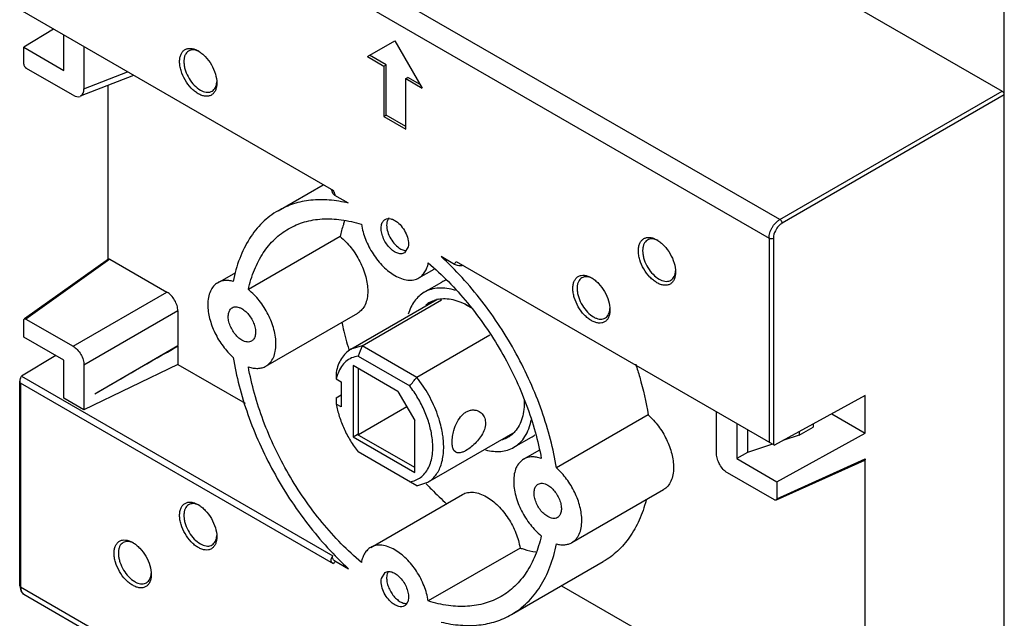
# Model space of a CAD drawing. Units: millimetres. Extents: x 15 to 113, y 24 to 154.
# Drawn here: x 15 to 78, y 57 to 96 of the extents above; entities that cross this region are included whole.
import ezdxf

# ---------------------------------------------------------------- set-up
doc = ezdxf.new("R2010")
doc.units = ezdxf.units.MM
doc.header["$LTSCALE"] = 11.543542
doc.layers.get('0').update_dxf_attribs({"linetype": 'CONTINUOUS'})

msp = doc.modelspace()

# ---------------------------------------------------------------- linework, layer by layer
at = {"color": 7}
for p, q in [((28.911, 119.583), (78.126, 91.169)), ((63.74, 82.864), (15.259, 110.853)), ((14.585, 109.631), (63.037, 81.658)), ((78.267, 23.726), (78.267, 105.377)), ((14.526, 96.453), (34.833, 84.729)), ((16.719, 95.187), (14.791, 94.014)), ((17.385, 92.516), (17.385, 94.802)), ((37.043, 93.415), (38.811, 94.435)), ((38.811, 94.435), (40.579, 91.373)), ((14.791, 92.917), (14.791, 94.014)), ((14.791, 94.014), (17.385, 92.516)), ((18.689, 94.05), (18.689, 91.316)), ((37.043, 93.415), (38.104, 92.802)), ((38.241, 92.882), (37.181, 93.494)), ((17.985, 90.91), (14.933, 92.672)), ((38.104, 92.802), (38.241, 92.882)), ((38.104, 92.802), (38.104, 89.536)), ((38.241, 89.616), (38.241, 92.882)), ((21.902, 92.195), (18.438, 90.838)), ((18.689, 91.316), (21.51, 92.421)), ((39.518, 91.986), (39.656, 92.065)), ((39.518, 88.72), (39.518, 91.986)), ((39.518, 91.986), (40.579, 91.373)), ((40.441, 91.612), (39.656, 92.065)), ((20.231, 91.54), (20.231, 80.268)), ((63.74, 82.864), (78.126, 91.169)), ((18.483, 90.86), (18.437, 90.839)), ((78.267, 90.925), (63.881, 82.619)), ((38.104, 89.536), (38.241, 89.616)), ((38.104, 89.536), (39.518, 88.72)), ((39.518, 88.879), (38.241, 89.616)), ((31.259, 83.429), (34.172, 85.111)), ((34.685, 84.815), (34.763, 84.653)), ((34.763, 84.653), (34.782, 84.596)), ((35.82, 83.915), (34.938, 84.424)), ((35.268, 81.753), (29.329, 78.324)), ((63.037, 81.658), (63.037, 68.446)), ((63.316, 81.656), (63.316, 68.285)), ((39.679, 81.085), (39.436, 80.697)), ((42.684, 79.952), (41.802, 80.461)), ((20.267, 80.294), (14.828, 76.42)), ((20.372, 80.287), (14.933, 76.413)), ((20.267, 80.294), (20.273, 80.297)), ((20.372, 80.287), (24.059, 78.158)), ((42.789, 80.136), (63.392, 68.241)), ((27.352, 78.765), (28.514, 79.436)), ((40.37, 79.078), (41.364, 79.652)), ((40.719, 78.148), (41.85, 78.801)), ((17.985, 74.651), (24.059, 78.158)), ((35.97, 74.453), (41.538, 77.668)), ((36.688, 74.677), (41.837, 77.65)), ((43.343, 77.374), (43.732, 77.149)), ((24.764, 76.938), (18.689, 73.431)), ((24.764, 76.938), (24.764, 74.687)), ((30.471, 73.363), (36.41, 76.792)), ((14.791, 75.234), (14.791, 76.331)), ((14.828, 76.42), (14.833, 76.423)), ((14.933, 76.413), (17.985, 74.651)), ((17.385, 73.737), (14.791, 75.234)), ((44.963, 75.368), (40.226, 72.634)), ((19.381, 71.575), (24.764, 74.687)), ((24.764, 74.663), (24.764, 74.687)), ((24.764, 74.663), (24.764, 73.477)), ((36.688, 74.677), (35.97, 74.453)), ((40.226, 72.634), (36.688, 74.677)), ((16.857, 74.042), (14.654, 72.701)), ((35.833, 74.442), (35.84, 74.418)), ((35.911, 74.437), (35.918, 74.412)), ((36.432, 74.008), (39.775, 72.078)), ((17.385, 71.287), (17.385, 73.737)), ((24.764, 73.477), (18.689, 70.534)), ((18.689, 73.431), (18.689, 70.534)), ((24.764, 73.477), (29.131, 70.956)), ((36.106, 73.4), (36.106, 68.787)), ((39.015, 71.721), (36.106, 73.4)), ((14.581, 72.571), (14.654, 72.701)), ((14.654, 72.701), (34.797, 61.071)), ((36.467, 68.94), (36.467, 73.192)), ((14.526, 72.38), (14.526, 72.377)), ((14.526, 59.12), (14.526, 72.38)), ((14.585, 72.251), (14.585, 59.039)), ((34.833, 60.561), (14.585, 72.251)), ((35.019, 72.537), (35.346, 72.349)), ((35.346, 72.349), (35.346, 70.716)), ((35.011, 71.317), (35.346, 71.511)), ((39.015, 71.721), (40.101, 69.84)), ((69.27, 71.461), (63.392, 68.241)), ((69.27, 69.012), (69.27, 71.461)), ((18.689, 70.534), (17.385, 71.287)), ((35.346, 70.716), (35.019, 70.904)), ((36.467, 68.94), (39.578, 70.746)), ((55.216, 70.197), (49.276, 66.768)), ((59.64, 67.674), (59.64, 70.407)), ((67.093, 70.268), (69.27, 69.012)), ((40.101, 66.48), (40.101, 69.84)), ((60.943, 69.655), (60.943, 67.369)), ((65.893, 69.611), (65.893, 69.41)), ((36.106, 68.787), (36.371, 68.94)), ((40.101, 66.786), (36.371, 68.94)), ((36.467, 68.94), (36.371, 68.94)), ((40.945, 65.836), (46.608, 69.105)), ((61.65, 69.247), (61.65, 67.777)), ((63.537, 65.871), (69.27, 69.012)), ((64.996, 68.892), (63.935, 68.538)), ((64.996, 68.892), (65.893, 69.41)), ((64.996, 69.12), (64.996, 68.892)), ((36.106, 68.787), (40.101, 66.48)), ((46.519, 68.102), (47.65, 68.755)), ((63.264, 68.315), (61.65, 67.777)), ((40.226, 65.612), (36.432, 67.802)), ((42.755, 67.78), (42.637, 67.897)), ((47.151, 67.334), (48.145, 67.908)), ((61.65, 67.777), (60.943, 67.369)), ((60.943, 67.369), (63.537, 65.871)), ((69.222, 67.255), (63.49, 64.679)), ((63.537, 64.774), (69.27, 67.35)), ((69.228, 67.259), (69.222, 67.255)), ((69.27, 51.893), (69.27, 67.35)), ((63.396, 64.692), (60.344, 66.454)), ((40.226, 65.612), (40.945, 65.836)), ((40.846, 65.746), (40.867, 65.723)), ((40.879, 65.816), (40.901, 65.793)), ((63.537, 65.871), (63.537, 64.774)), ((37.251, 61.619), (43.191, 65.048)), ((50.27, 61.932), (56.21, 65.361)), ((63.496, 64.682), (63.49, 64.679)), ((46.916, 61.578), (40.976, 58.149)), ((34.938, 60.745), (35.82, 60.236)), ((46.363, 57.268), (52.303, 60.697)), ((37.943, 59.612), (38.186, 60)), ((14.585, 59.039), (14.526, 59.12)), ((63.037, 31.066), (14.585, 59.039)), ((49.602, 59.138), (62.006, 51.976)), ((14.781, 58.587), (14.788, 58.584)), ((14.788, 58.584), (63.248, 30.605))]:
    msp.add_line(p, q, dxfattribs=at)
msp.add_lwpolyline([(14.526, 59.121), (14.595, 58.795), (14.79, 58.582)], dxfattribs=at)
for centre, radius, start, end in [((25.602, 92.645), 1.225, 63.34943, 67.3608), ((26.099, 91.847), 1.185, 352.17703, 356.75225), ((33.352, 84.042), 1.632, 21.00871, 24.90374), ((55.3, 80.398), 1.225, 63.34943, 67.3608), ((39.56, 81.413), 0.57, 267.09303, 267.9621), ((51.058, 77.948), 1.225, 63.34943, 67.3608), ((55.798, 79.6), 1.185, 352.17703, 356.75225), ((42.825, 77.111), 1.951, 112.07833, 119.97661), ((41.948, 76.021), 1.706, 120.0389, 131.16236), ((42.509, 76.242), 1.797, 131.3357, 138.59002), ((41.983, 75.902), 1.83, 101.59935, 104.99639), ((41.207, 73.071), 4.823, 58.80422, 59.99654), ((51.555, 77.151), 1.185, 352.17703, 356.75225), ((-722.06, 1369.998), 1495.205, 299.727774, 299.965576), ((111.613, 45.684), 80.339, 158.84553, 159.35626), ((130.593, 74.647), 95.597, 181.01679, 181.26436), ((-22.345, 123.024), 80.339, 320.64404, 321.15476), ((130.593, 73.014), 95.597, 181.01679, 181.26436), ((45.767, 70.594), 1.786, 284.00146, 287.69481), ((46.678, 70.439), 1.944, 300.00796, 308.18199), ((25.602, 63.251), 1.225, 63.34951, 67.36081), ((21.359, 60.801), 1.225, 63.34951, 67.36081), ((26.099, 62.453), 1.185, 352.17703, 356.75211), ((21.857, 60.004), 1.185, 352.17703, 356.75211), ((15.022, 58.925), 0.419, 209.37864, 213.94799)]:
    msp.add_arc(centre, radius, start, end, dxfattribs=at)
for centre, major_axis, ratio, start_param, end_param in [((14.933, 92.836), (-0.1, 0.174), 0.578668, 0.790033, 2.358548), ((17.979, 91.732), (-0.504, 0.873), 0.572988, -3.141584, -2.359984), ((17.979, 91.732), (-0.504, 0.873), 0.572988, -3.923184, -3.228198)]:
    msp.add_ellipse(centre, major_axis=major_axis, ratio=ratio, start_param=start_param, end_param=end_param, dxfattribs=at)
for points, knots in [([(26.083, 91.006), (26.001, 91.053), (25.838, 91.167), (25.534, 91.452), (25.212, 91.891), (24.993, 92.389), (24.898, 92.795), (24.873, 93.079), (24.894, 93.338), (24.96, 93.563), (25.072, 93.746), (25.227, 93.876), (25.418, 93.945), (25.632, 93.951), (25.86, 93.896), (26.008, 93.825), (26.083, 93.782)], [0, 0, 0, 0, 0.066592, 0.138522, 0.29154, 0.444572, 0.516457, 0.583076, 0.643488, 0.697533, 0.74614, 0.791537, 0.836933, 0.885532, 0.939623, 1, 1, 1, 1]), ([(26.073, 93.776), (26.011, 93.802), (25.887, 93.841), (25.701, 93.855), (25.531, 93.818), (25.386, 93.73), (25.273, 93.597), (25.196, 93.425), (25.156, 93.222), (25.153, 92.994), (25.187, 92.749), (25.281, 92.403), (25.477, 91.985), (25.803, 91.555), (26.076, 91.328), (26.221, 91.244)], [0, 0, 0, 0, 0.056028, 0.106361, 0.152664, 0.197605, 0.244249, 0.295151, 0.351786, 0.414559, 0.483017, 0.556107, 0.709886, 0.862325, 1, 1, 1, 1]), ([(26.083, 93.782), (26.165, 93.734), (26.328, 93.62), (26.632, 93.336), (26.954, 92.896), (27.211, 92.313), (27.285, 91.897), (27.285, 91.7)], [0, 0, 0, 0, 0.114277, 0.237716, 0.500309, 0.762924, 1, 1, 1, 1]), ([(27.285, 91.7), (27.285, 91.614), (27.272, 91.45), (27.205, 91.225), (27.094, 91.042), (26.939, 90.912), (26.748, 90.843), (26.534, 90.837), (26.306, 90.892), (26.157, 90.963), (26.083, 91.006)], [0, 0, 0, 0, 0.144898, 0.274525, 0.391109, 0.499995, 0.608879, 0.725446, 0.855183, 1, 1, 1, 1]), ([(26.221, 91.244), (26.281, 91.21), (26.401, 91.152), (26.584, 91.101), (26.759, 91.095), (26.918, 91.133), (27.055, 91.217), (27.162, 91.343), (27.238, 91.503), (27.265, 91.623), (27.273, 91.686)], [0, 0, 0, 0, 0.148141, 0.282354, 0.403756, 0.516367, 0.626198, 0.740005, 0.863461, 1, 1, 1, 1]), ([(78.226, 91.064), (78.219, 91.075), (78.193, 91.116), (78.157, 91.152), (78.126, 91.169)], [0, 0, 0, 0, 0.26715, 1, 1, 1, 1]), ([(78.267, 90.925), (78.267, 90.936), (78.263, 90.985), (78.245, 91.031), (78.226, 91.064)], [0, 0, 0, 0, 0.229114, 1, 1, 1, 1]), ([(35.82, 83.915), (35.407, 84.014), (34.591, 84.149), (33.386, 84.142), (32.261, 83.913), (31.575, 83.612), (31.259, 83.429)], [0, 0, 0, 0, 0.271553, 0.525538, 0.766304, 1, 1, 1, 1]), ([(34.938, 84.424), (34.901, 84.445), (34.837, 84.493), (34.793, 84.562), (34.782, 84.596)], [0, 0, 0, 0, 0.541923, 1, 1, 1, 1]), ([(34.876, 84.627), (34.882, 84.61), (34.907, 84.544), (34.926, 84.475), (34.938, 84.424)], [0, 0, 0, 0, 0.255554, 1, 1, 1, 1]), ([(31.259, 83.429), (31.075, 83.323), (30.717, 83.085), (30.057, 82.514), (29.343, 81.618), (28.709, 80.32), (28.445, 79.359), (28.345, 78.852)], [0, 0, 0, 0, 0.114122, 0.229449, 0.46776, 0.722976, 1, 1, 1, 1]), ([(31.933, 82.261), (32.256, 82.447), (32.963, 82.746), (34.129, 82.938), (35.38, 82.878), (36.22, 82.681), (36.645, 82.548)], [0, 0, 0, 0, 0.230428, 0.469519, 0.724433, 1, 1, 1, 1]), ([(38.186, 82.862), (38.237, 82.892), (38.361, 82.93), (38.564, 82.913), (38.777, 82.829), (38.911, 82.739), (38.978, 82.685)], [0, 0, 0, 0, 0.207768, 0.43717, 0.70084, 1, 1, 1, 1]), ([(38.414, 82.957), (38.4, 82.938), (38.343, 82.853), (38.311, 82.754), (38.296, 82.678)], [0, 0, 0, 0, 0.23311, 1, 1, 1, 1]), ([(63.398, 82.565), (63.448, 82.626), (63.554, 82.736), (63.677, 82.827), (63.74, 82.864)], [0, 0, 0, 0, 0.519907, 1, 1, 1, 1]), ([(63.838, 82.757), (63.825, 82.779), (63.797, 82.819), (63.759, 82.852), (63.74, 82.864)], [0, 0, 0, 0, 0.527049, 1, 1, 1, 1]), ([(29.329, 78.324), (29.426, 78.759), (29.675, 79.584), (30.249, 80.698), (30.997, 81.611), (31.61, 82.074), (31.933, 82.261)], [0, 0, 0, 0, 0.275568, 0.530482, 0.769573, 1, 1, 1, 1]), ([(35.563, 82.768), (35.533, 82.687), (35.419, 82.354), (35.326, 82.013), (35.268, 81.753)], [0, 0, 0, 0, 0.244262, 1, 1, 1, 1]), ([(36.645, 82.548), (36.696, 82.215), (36.889, 81.543), (37.373, 80.615), (37.92, 79.931), (38.417, 79.488), (38.679, 79.309), (38.811, 79.233)], [0, 0, 0, 0, 0.247903, 0.510425, 0.767261, 0.887697, 1, 1, 1, 1]), ([(39.436, 80.697), (39.402, 80.678), (39.328, 80.648), (39.205, 80.634), (39.074, 80.649), (38.882, 80.71), (38.641, 80.859), (38.382, 81.116), (38.163, 81.435), (38.005, 81.787), (37.922, 82.138), (37.924, 82.369), (37.943, 82.474)], [0, 0, 0, 0, 0.043168, 0.088405, 0.137328, 0.190892, 0.312488, 0.450707, 0.597916, 0.744484, 0.880914, 1, 1, 1, 1]), ([(37.943, 82.474), (37.951, 82.517), (37.972, 82.598), (38.025, 82.709), (38.096, 82.799), (38.155, 82.844), (38.186, 82.862)], [0, 0, 0, 0, 0.277424, 0.533314, 0.771555, 1, 1, 1, 1]), ([(38.296, 82.678), (38.285, 82.615), (38.275, 82.481), (38.302, 82.193), (38.42, 81.819), (38.658, 81.409), (38.877, 81.174), (38.997, 81.078)], [0, 0, 0, 0, 0.104979, 0.220862, 0.476471, 0.745122, 1, 1, 1, 1]), ([(38.978, 82.685), (39.098, 82.589), (39.317, 82.354), (39.555, 81.944), (39.673, 81.57), (39.7, 81.282), (39.69, 81.148), (39.679, 81.085)], [0, 0, 0, 0, 0.254878, 0.523529, 0.779138, 0.895021, 1, 1, 1, 1]), ([(63.037, 81.658), (63.037, 81.772), (63.08, 82.012), (63.178, 82.232), (63.242, 82.341)], [0, 0, 0, 0, 0.474397, 1, 1, 1, 1]), ([(63.242, 82.341), (63.253, 82.361), (63.301, 82.439), (63.354, 82.513), (63.398, 82.565)], [0, 0, 0, 0, 0.251628, 1, 1, 1, 1]), ([(63.537, 82.291), (63.503, 82.241), (63.387, 82.048), (63.317, 81.822), (63.316, 81.656)], [0, 0, 0, 0, 0.266276, 1, 1, 1, 1]), ([(63.881, 82.619), (63.849, 82.6), (63.717, 82.511), (63.607, 82.391), (63.537, 82.291)], [0, 0, 0, 0, 0.232601, 1, 1, 1, 1]), ([(63.881, 82.619), (63.881, 82.642), (63.871, 82.69), (63.851, 82.735), (63.838, 82.757)], [0, 0, 0, 0, 0.472999, 1, 1, 1, 1]), ([(35.268, 81.753), (35.531, 81.543), (36.017, 81.039), (36.578, 80.156), (36.898, 79.34), (37.032, 78.688), (37.056, 78.372), (37.056, 78.22)], [0, 0, 0, 0, 0.247902, 0.510423, 0.76726, 0.887696, 1, 1, 1, 1]), ([(55.781, 78.759), (55.699, 78.806), (55.537, 78.92), (55.232, 79.205), (54.911, 79.644), (54.691, 80.142), (54.597, 80.548), (54.572, 80.832), (54.592, 81.091), (54.659, 81.316), (54.77, 81.498), (54.926, 81.629), (55.116, 81.698), (55.33, 81.704), (55.558, 81.648), (55.707, 81.578), (55.781, 81.535)], [0, 0, 0, 0, 0.066592, 0.138522, 0.29154, 0.444572, 0.516457, 0.583076, 0.643488, 0.697533, 0.74614, 0.791537, 0.836933, 0.885532, 0.939623, 1, 1, 1, 1]), ([(55.772, 81.528), (55.709, 81.554), (55.586, 81.594), (55.4, 81.607), (55.23, 81.571), (55.085, 81.483), (54.972, 81.35), (54.895, 81.178), (54.855, 80.975), (54.852, 80.747), (54.885, 80.501), (54.979, 80.156), (55.176, 79.738), (55.501, 79.307), (55.775, 79.08), (55.919, 78.997)], [0, 0, 0, 0, 0.056028, 0.106361, 0.152664, 0.197605, 0.244249, 0.295151, 0.351786, 0.414559, 0.483017, 0.556107, 0.709886, 0.862325, 1, 1, 1, 1]), ([(63.037, 81.658), (63.046, 81.653), (63.09, 81.632), (63.139, 81.625), (63.176, 81.624)], [0, 0, 0, 0, 0.229252, 1, 1, 1, 1]), ([(63.176, 81.624), (63.188, 81.624), (63.236, 81.627), (63.285, 81.639), (63.316, 81.656)], [0, 0, 0, 0, 0.26596, 1, 1, 1, 1]), ([(38.997, 81.078), (39.08, 81.011), (39.247, 80.903), (39.441, 80.848), (39.531, 80.843)], [0, 0, 0, 0, 0.541899, 1, 1, 1, 1]), ([(55.781, 81.535), (55.864, 81.487), (56.026, 81.373), (56.331, 81.089), (56.652, 80.649), (56.91, 80.066), (56.983, 79.65), (56.983, 79.453)], [0, 0, 0, 0, 0.114277, 0.237716, 0.500309, 0.762924, 1, 1, 1, 1]), ([(49.276, 66.768), (49.178, 67.385), (48.913, 68.635), (48.341, 70.497), (47.596, 72.356), (46.692, 74.178), (45.644, 75.931), (44.472, 77.582), (43.197, 79.102), (42.275, 80.028), (41.802, 80.461)], [0, 0, 0, 0, 0.118142, 0.241172, 0.367719, 0.496317, 0.625397, 0.753376, 0.878732, 1, 1, 1, 1]), ([(20.273, 80.297), (20.286, 80.305), (20.323, 80.31), (20.356, 80.297), (20.372, 80.287)], [0, 0, 0, 0, 0.449188, 1, 1, 1, 1]), ([(40.37, 79.078), (40.448, 79.123), (40.595, 79.236), (40.772, 79.461), (40.903, 79.736), (40.957, 79.94), (40.976, 80.047)], [0, 0, 0, 0, 0.228497, 0.466595, 0.722263, 1, 1, 1, 1]), ([(40.976, 80.047), (41.43, 79.666), (42.317, 78.84), (43.974, 76.988), (45.052, 75.422), (45.688, 74.319)], [0, 0, 0, 0, 0.238813, 0.487171, 1, 1, 1, 1]), ([(42.684, 79.952), (42.694, 79.987), (42.722, 80.054), (42.765, 80.112), (42.789, 80.136)], [0, 0, 0, 0, 0.520785, 1, 1, 1, 1]), ([(43.248, 79.871), (43.199, 79.862), (43.098, 79.853), (42.948, 79.862), (42.808, 79.894), (42.722, 79.93), (42.684, 79.952)], [0, 0, 0, 0, 0.259853, 0.521357, 0.771668, 1, 1, 1, 1]), ([(38.811, 79.233), (38.948, 79.154), (39.22, 79.024), (39.638, 78.923), (40.031, 78.933), (40.267, 79.019), (40.37, 79.078)], [0, 0, 0, 0, 0.289763, 0.549066, 0.782217, 1, 1, 1, 1]), ([(51.539, 76.309), (51.456, 76.357), (51.294, 76.471), (50.99, 76.755), (50.668, 77.195), (50.449, 77.692), (50.354, 78.098), (50.329, 78.382), (50.35, 78.641), (50.416, 78.866), (50.528, 79.049), (50.683, 79.179), (50.874, 79.249), (51.088, 79.254), (51.316, 79.199), (51.464, 79.128), (51.539, 79.085)], [0, 0, 0, 0, 0.066592, 0.138522, 0.29154, 0.444572, 0.516457, 0.583076, 0.643488, 0.697533, 0.74614, 0.791537, 0.836933, 0.885532, 0.939623, 1, 1, 1, 1]), ([(51.529, 79.079), (51.467, 79.105), (51.343, 79.144), (51.157, 79.158), (50.987, 79.121), (50.842, 79.034), (50.729, 78.9), (50.652, 78.728), (50.612, 78.525), (50.609, 78.297), (50.643, 78.052), (50.737, 77.707), (50.933, 77.288), (51.258, 76.858), (51.532, 76.631), (51.676, 76.548)], [0, 0, 0, 0, 0.056028, 0.106361, 0.152664, 0.197605, 0.244249, 0.295151, 0.351786, 0.414559, 0.483017, 0.556107, 0.709886, 0.862325, 1, 1, 1, 1]), ([(51.539, 79.085), (51.621, 79.038), (51.784, 78.924), (52.088, 78.639), (52.41, 78.199), (52.667, 77.616), (52.741, 77.2), (52.741, 77.003)], [0, 0, 0, 0, 0.114277, 0.237716, 0.500309, 0.762924, 1, 1, 1, 1]), ([(56.983, 79.453), (56.983, 79.367), (56.97, 79.203), (56.904, 78.978), (56.792, 78.795), (56.637, 78.665), (56.447, 78.595), (56.232, 78.59), (56.004, 78.645), (55.856, 78.716), (55.781, 78.759)], [0, 0, 0, 0, 0.144898, 0.274525, 0.391109, 0.499995, 0.608879, 0.725446, 0.855183, 1, 1, 1, 1]), ([(55.919, 78.997), (55.979, 78.963), (56.099, 78.905), (56.283, 78.854), (56.458, 78.848), (56.617, 78.886), (56.753, 78.97), (56.861, 79.096), (56.936, 79.256), (56.963, 79.376), (56.972, 79.439)], [0, 0, 0, 0, 0.148141, 0.282354, 0.403756, 0.516367, 0.626198, 0.740005, 0.863461, 1, 1, 1, 1]), ([(27.352, 78.765), (27.249, 78.706), (27.056, 78.544), (26.851, 78.209), (26.73, 77.796), (26.706, 77.495), (26.706, 77.337)], [0, 0, 0, 0, 0.21778, 0.450941, 0.710221, 1, 1, 1, 1]), ([(28.345, 78.852), (28.255, 78.876), (28.078, 78.911), (27.815, 78.915), (27.57, 78.869), (27.42, 78.805), (27.352, 78.765)], [0, 0, 0, 0, 0.273084, 0.52758, 0.767656, 1, 1, 1, 1]), ([(42.74, 78.258), (42.557, 78.317), (42.197, 78.405), (41.661, 78.434), (41.161, 78.355), (40.857, 78.227), (40.719, 78.147)], [0, 0, 0, 0, 0.276149, 0.531179, 0.770044, 1, 1, 1, 1]), ([(24.764, 76.938), (24.764, 77.054), (24.721, 77.297), (24.57, 77.64), (24.349, 77.942), (24.16, 78.101), (24.059, 78.158)], [0, 0, 0, 0, 0.237227, 0.500005, 0.76278, 1, 1, 1, 1]), ([(31.117, 74.791), (31.117, 74.943), (31.092, 75.259), (30.958, 75.911), (30.639, 76.726), (30.077, 77.61), (29.591, 78.113), (29.329, 78.324)], [0, 0, 0, 0, 0.112304, 0.23274, 0.489577, 0.752098, 1, 1, 1, 1]), ([(37.056, 78.22), (37.056, 78.062), (37.033, 77.761), (36.911, 77.348), (36.706, 77.013), (36.513, 76.851), (36.41, 76.792)], [0, 0, 0, 0, 0.289764, 0.549067, 0.782218, 1, 1, 1, 1]), ([(40.719, 78.147), (40.597, 78.077), (40.365, 77.907), (40.073, 77.576), (39.839, 77.176), (39.727, 76.878), (39.681, 76.721)], [0, 0, 0, 0, 0.23365, 0.474411, 0.728381, 1, 1, 1, 1]), ([(26.706, 77.337), (26.706, 77.039), (26.799, 76.41), (27.139, 75.498), (27.655, 74.643), (28.102, 74.144), (28.345, 73.929)], [0, 0, 0, 0, 0.231027, 0.486154, 0.748618, 1, 1, 1, 1]), ([(28.911, 75.043), (28.819, 75.097), (28.639, 75.235), (28.409, 75.496), (28.22, 75.804), (28.087, 76.133), (28.021, 76.457), (28.027, 76.711), (28.074, 76.886), (28.127, 76.995), (28.197, 77.084), (28.255, 77.129), (28.286, 77.146)], [0, 0, 0, 0, 0.128684, 0.270302, 0.417442, 0.56178, 0.695448, 0.812712, 0.864679, 0.912509, 0.957139, 1, 1, 1, 1]), ([(28.286, 77.146), (28.327, 77.17), (28.422, 77.205), (28.58, 77.209), (28.747, 77.168), (28.856, 77.116), (28.911, 77.084)], [0, 0, 0, 0, 0.217725, 0.450874, 0.710469, 1, 1, 1, 1]), ([(41.094, 77.498), (41.126, 77.517), (41.259, 77.587), (41.401, 77.64), (41.51, 77.669)], [0, 0, 0, 0, 0.24846, 1, 1, 1, 1]), ([(41.615, 77.694), (41.766, 77.725), (42.089, 77.751), (42.589, 77.683), (43.109, 77.515), (43.449, 77.346), (43.619, 77.248)], [0, 0, 0, 0, 0.220755, 0.458855, 0.718275, 1, 1, 1, 1]), ([(28.911, 77.084), (29.004, 77.031), (29.183, 76.893), (29.413, 76.631), (29.602, 76.324), (29.735, 75.995), (29.801, 75.671), (29.795, 75.416), (29.748, 75.241), (29.696, 75.133), (29.625, 75.044), (29.567, 74.999), (29.536, 74.981)], [0, 0, 0, 0, 0.128684, 0.270302, 0.417442, 0.56178, 0.695448, 0.812712, 0.864679, 0.912509, 0.957139, 1, 1, 1, 1]), ([(52.741, 77.003), (52.741, 76.917), (52.728, 76.753), (52.661, 76.528), (52.55, 76.346), (52.395, 76.215), (52.204, 76.146), (51.99, 76.14), (51.762, 76.196), (51.613, 76.266), (51.539, 76.309)], [0, 0, 0, 0, 0.144898, 0.274525, 0.391109, 0.499995, 0.608879, 0.725446, 0.855183, 1, 1, 1, 1]), ([(51.676, 76.548), (51.737, 76.513), (51.857, 76.455), (52.04, 76.405), (52.215, 76.398), (52.374, 76.437), (52.511, 76.521), (52.618, 76.646), (52.694, 76.806), (52.721, 76.926), (52.729, 76.989)], [0, 0, 0, 0, 0.148141, 0.282354, 0.403756, 0.516367, 0.626198, 0.740005, 0.863461, 1, 1, 1, 1]), ([(14.791, 76.331), (14.791, 76.349), (14.796, 76.382), (14.815, 76.411), (14.828, 76.42)], [0, 0, 0, 0, 0.548751, 1, 1, 1, 1]), ([(14.833, 76.423), (14.846, 76.431), (14.883, 76.436), (14.916, 76.423), (14.933, 76.413)], [0, 0, 0, 0, 0.449189, 1, 1, 1, 1]), ([(35.369, 76.23), (35.4, 76.082), (35.533, 75.481), (35.695, 74.886), (35.833, 74.442)], [0, 0, 0, 0, 0.245926, 1, 1, 1, 1]), ([(17.985, 74.651), (18.085, 74.593), (18.274, 74.434), (18.495, 74.132), (18.646, 73.79), (18.689, 73.547), (18.689, 73.431)], [0, 0, 0, 0, 0.237224, 0.500001, 0.762778, 1, 1, 1, 1]), ([(29.536, 74.981), (29.495, 74.958), (29.4, 74.923), (29.243, 74.919), (29.075, 74.96), (28.966, 75.012), (28.911, 75.043)], [0, 0, 0, 0, 0.217725, 0.450874, 0.710469, 1, 1, 1, 1]), ([(30.471, 73.363), (30.574, 73.422), (30.766, 73.584), (30.971, 73.919), (31.093, 74.332), (31.117, 74.632), (31.117, 74.791)], [0, 0, 0, 0, 0.217782, 0.450933, 0.710236, 1, 1, 1, 1]), ([(35.97, 74.453), (35.848, 74.383), (35.618, 74.207), (35.34, 73.858), (35.131, 73.432), (35.044, 73.117), (35.011, 72.95)], [0, 0, 0, 0, 0.229174, 0.467605, 0.723021, 1, 1, 1, 1]), ([(36.432, 74.008), (36.288, 73.988), (36.006, 73.91), (35.632, 73.676), (35.331, 73.337), (35.191, 73.062), (35.133, 72.914)], [0, 0, 0, 0, 0.245004, 0.485129, 0.733077, 1, 1, 1, 1]), ([(45.688, 74.319), (46.325, 73.217), (47.143, 71.5), (47.917, 69.139), (48.189, 67.959), (48.293, 67.375)], [0, 0, 0, 0, 0.512829, 0.761186, 1, 1, 1, 1]), ([(28.345, 73.929), (28.444, 73.312), (28.709, 72.062), (29.281, 70.2), (30.025, 68.341), (30.93, 66.519), (31.978, 64.766), (33.15, 63.115), (34.425, 61.595), (35.346, 60.669), (35.82, 60.236)], [0, 0, 0, 0, 0.118142, 0.241172, 0.367719, 0.496317, 0.625397, 0.753376, 0.878732, 1, 1, 1, 1]), ([(29.329, 73.322), (29.431, 73.286), (29.635, 73.23), (29.938, 73.206), (30.222, 73.247), (30.393, 73.318), (30.471, 73.363)], [0, 0, 0, 0, 0.277736, 0.533403, 0.771502, 1, 1, 1, 1]), ([(31.933, 66.378), (31.297, 67.48), (30.479, 69.197), (29.704, 71.558), (29.432, 72.738), (29.329, 73.322)], [0, 0, 0, 0, 0.512829, 0.761186, 1, 1, 1, 1]), ([(54.404, 73.481), (54.495, 73.206), (54.83, 72.128), (55.083, 71.025), (55.216, 70.197)], [0, 0, 0, 0, 0.256799, 1, 1, 1, 1]), ([(35.133, 72.914), (35.122, 72.884), (35.076, 72.761), (35.041, 72.634), (35.019, 72.537)], [0, 0, 0, 0, 0.243509, 1, 1, 1, 1]), ([(14.581, 72.571), (14.565, 72.541), (14.538, 72.48), (14.526, 72.413), (14.526, 72.38)], [0, 0, 0, 0, 0.507262, 1, 1, 1, 1]), ([(14.526, 72.377), (14.526, 72.364), (14.529, 72.339), (14.539, 72.303), (14.557, 72.272), (14.575, 72.257), (14.585, 72.251)], [0, 0, 0, 0, 0.265326, 0.520898, 0.764634, 1, 1, 1, 1]), ([(41.228, 68.719), (41.19, 69.007), (41.065, 69.595), (40.752, 70.46), (40.324, 71.301), (39.968, 71.828), (39.775, 72.078)], [0, 0, 0, 0, 0.235912, 0.486015, 0.7433, 1, 1, 1, 1]), ([(41.582, 70.206), (41.427, 70.643), (41.038, 71.493), (40.518, 72.27), (40.226, 72.634)], [0, 0, 0, 0, 0.498793, 1, 1, 1, 1]), ([(35.019, 70.904), (35.067, 70.635), (35.205, 70.09), (35.516, 69.292), (35.923, 68.519), (36.254, 68.034), (36.432, 67.802)], [0, 0, 0, 0, 0.23878, 0.489203, 0.745135, 1, 1, 1, 1]), ([(47.189, 71.18), (47.194, 70.974), (47.179, 70.576), (47.071, 70.014), (46.881, 69.523), (46.694, 69.241), (46.589, 69.12)], [0, 0, 0, 0, 0.282857, 0.54265, 0.780444, 1, 1, 1, 1]), ([(41.931, 68.778), (41.916, 68.895), (41.839, 69.38), (41.707, 69.855), (41.582, 70.206)], [0, 0, 0, 0, 0.240465, 1, 1, 1, 1]), ([(42.637, 69.199), (42.689, 69.384), (42.822, 69.736), (43.034, 70.051), (43.161, 70.181)], [0, 0, 0, 0, 0.514526, 1, 1, 1, 1]), ([(43.161, 70.181), (43.182, 70.203), (43.265, 70.283), (43.358, 70.353), (43.432, 70.395)], [0, 0, 0, 0, 0.258705, 1, 1, 1, 1]), ([(43.432, 70.395), (43.501, 70.435), (43.643, 70.497), (43.868, 70.534), (44.086, 70.51), (44.22, 70.456), (44.28, 70.421)], [0, 0, 0, 0, 0.267772, 0.520709, 0.763011, 1, 1, 1, 1]), ([(44.28, 70.421), (44.371, 70.369), (44.537, 70.22), (44.677, 69.905), (44.691, 69.534), (44.583, 69.146), (44.375, 68.769), (44.095, 68.426), (43.778, 68.134), (43.548, 67.972), (43.432, 67.905)], [0, 0, 0, 0, 0.100612, 0.206159, 0.321581, 0.449312, 0.587658, 0.73134, 0.872198, 1, 1, 1, 1]), ([(55.216, 70.197), (55.459, 69.982), (55.906, 69.483), (56.422, 68.628), (56.762, 67.716), (56.856, 67.088), (56.856, 66.789)], [0, 0, 0, 0, 0.251382, 0.513846, 0.768973, 1, 1, 1, 1]), ([(46.519, 68.102), (46.662, 68.184), (46.934, 68.392), (47.261, 68.806), (47.504, 69.312), (47.605, 69.686), (47.642, 69.884)], [0, 0, 0, 0, 0.228771, 0.467028, 0.722454, 1, 1, 1, 1]), ([(42.637, 67.897), (42.594, 67.964), (42.553, 68.09), (42.527, 68.272), (42.518, 68.499), (42.545, 68.813), (42.6, 69.068), (42.637, 69.199)], [0, 0, 0, 0, 0.180559, 0.290784, 0.413901, 0.692833, 1, 1, 1, 1]), ([(46.589, 69.12), (46.525, 69.047), (46.386, 68.91), (46.227, 68.799), (46.144, 68.751)], [0, 0, 0, 0, 0.504693, 1, 1, 1, 1]), ([(39.775, 65.873), (39.903, 65.891), (40.153, 65.956), (40.493, 66.144), (40.778, 66.418), (41.001, 66.767), (41.161, 67.182), (41.253, 67.655), (41.279, 68.175), (41.251, 68.534), (41.228, 68.719)], [0, 0, 0, 0, 0.108989, 0.215557, 0.324046, 0.438647, 0.562392, 0.697009, 0.843035, 1, 1, 1, 1]), ([(40.945, 65.836), (41.043, 65.893), (41.23, 66.028), (41.469, 66.289), (41.665, 66.602), (41.815, 66.965), (41.919, 67.37), (41.994, 67.979), (41.972, 68.456), (41.931, 68.778)], [0, 0, 0, 0, 0.103559, 0.209907, 0.321489, 0.44015, 0.567068, 0.702812, 1, 1, 1, 1]), ([(46.144, 68.751), (46.11, 68.731), (45.97, 68.657), (45.819, 68.603), (45.704, 68.573)], [0, 0, 0, 0, 0.248286, 1, 1, 1, 1]), ([(43.161, 67.778), (43.122, 67.765), (43.048, 67.744), (42.938, 67.732), (42.84, 67.742), (42.781, 67.765), (42.755, 67.78)], [0, 0, 0, 0, 0.295274, 0.554966, 0.785538, 1, 1, 1, 1]), ([(43.432, 67.905), (43.409, 67.891), (43.321, 67.843), (43.23, 67.802), (43.161, 67.778)], [0, 0, 0, 0, 0.270089, 1, 1, 1, 1]), ([(44.682, 67.937), (44.848, 67.893), (45.176, 67.83), (45.662, 67.823), (46.116, 67.909), (46.392, 68.028), (46.519, 68.102)], [0, 0, 0, 0, 0.273028, 0.527312, 0.76749, 1, 1, 1, 1]), ([(60.344, 66.454), (60.244, 66.512), (60.055, 66.671), (59.834, 66.973), (59.683, 67.315), (59.64, 67.559), (59.64, 67.674)], [0, 0, 0, 0, 0.237224, 0.500001, 0.762778, 1, 1, 1, 1]), ([(47.151, 67.334), (47.048, 67.275), (46.855, 67.113), (46.65, 66.778), (46.529, 66.365), (46.505, 66.065), (46.505, 65.906)], [0, 0, 0, 0, 0.217782, 0.450933, 0.710236, 1, 1, 1, 1]), ([(48.293, 67.375), (48.19, 67.411), (47.987, 67.467), (47.683, 67.491), (47.4, 67.45), (47.228, 67.379), (47.151, 67.334)], [0, 0, 0, 0, 0.277736, 0.533403, 0.771502, 1, 1, 1, 1]), ([(69.27, 67.35), (69.27, 67.331), (69.265, 67.296), (69.242, 67.266), (69.228, 67.259)], [0, 0, 0, 0, 0.550736, 1, 1, 1, 1]), ([(36.645, 60.65), (36.191, 61.031), (35.305, 61.857), (33.647, 63.709), (32.57, 65.275), (31.933, 66.378)], [0, 0, 0, 0, 0.238813, 0.487171, 1, 1, 1, 1]), ([(50.916, 63.36), (50.916, 63.658), (50.823, 64.287), (50.482, 65.199), (49.967, 66.054), (49.52, 66.553), (49.276, 66.768)], [0, 0, 0, 0, 0.231027, 0.486154, 0.748618, 1, 1, 1, 1]), ([(56.856, 66.789), (56.856, 66.631), (56.832, 66.33), (56.71, 65.917), (56.505, 65.582), (56.312, 65.421), (56.209, 65.361)], [0, 0, 0, 0, 0.289779, 0.549059, 0.78222, 1, 1, 1, 1]), ([(40.867, 65.723), (40.973, 65.608), (41.397, 65.161), (41.841, 64.733), (42.184, 64.427)], [0, 0, 0, 0, 0.25392, 1, 1, 1, 1]), ([(46.505, 65.906), (46.505, 65.754), (46.529, 65.438), (46.664, 64.786), (46.983, 63.971), (47.545, 63.087), (48.03, 62.584), (48.293, 62.373)], [0, 0, 0, 0, 0.112304, 0.23274, 0.489577, 0.752098, 1, 1, 1, 1]), ([(48.71, 63.612), (48.618, 63.666), (48.438, 63.804), (48.208, 64.066), (48.019, 64.373), (47.886, 64.702), (47.82, 65.026), (47.826, 65.281), (47.873, 65.456), (47.926, 65.564), (47.996, 65.653), (48.055, 65.698), (48.085, 65.716)], [0, 0, 0, 0, 0.128684, 0.270302, 0.417442, 0.56178, 0.695448, 0.812712, 0.864679, 0.912509, 0.957139, 1, 1, 1, 1]), ([(48.085, 65.716), (48.127, 65.739), (48.221, 65.774), (48.379, 65.778), (48.546, 65.737), (48.655, 65.685), (48.71, 65.654)], [0, 0, 0, 0, 0.217725, 0.450874, 0.710469, 1, 1, 1, 1]), ([(48.71, 65.654), (48.803, 65.6), (48.982, 65.462), (49.212, 65.201), (49.402, 64.893), (49.534, 64.564), (49.6, 64.24), (49.594, 63.986), (49.547, 63.811), (49.495, 63.702), (49.425, 63.613), (49.366, 63.568), (49.335, 63.551)], [0, 0, 0, 0, 0.128684, 0.270302, 0.417442, 0.56178, 0.695448, 0.812712, 0.864679, 0.912509, 0.957139, 1, 1, 1, 1]), ([(43.191, 65.048), (43.294, 65.107), (43.53, 65.193), (43.923, 65.203), (44.341, 65.102), (44.614, 64.972), (44.75, 64.893)], [0, 0, 0, 0, 0.217783, 0.450934, 0.710237, 1, 1, 1, 1]), ([(26.083, 61.612), (26.001, 61.659), (25.838, 61.773), (25.534, 62.058), (25.212, 62.497), (24.993, 62.995), (24.898, 63.401), (24.873, 63.685), (24.894, 63.944), (24.96, 64.169), (25.072, 64.351), (25.227, 64.482), (25.418, 64.551), (25.632, 64.557), (25.86, 64.501), (26.008, 64.431), (26.083, 64.388)], [0, 0, 0, 0, 0.066592, 0.138522, 0.29154, 0.444572, 0.516457, 0.583076, 0.643488, 0.697533, 0.74614, 0.791537, 0.836933, 0.885532, 0.939623, 1, 1, 1, 1]), ([(26.073, 64.381), (26.011, 64.407), (25.887, 64.447), (25.701, 64.46), (25.531, 64.424), (25.386, 64.336), (25.273, 64.203), (25.196, 64.031), (25.156, 63.828), (25.153, 63.6), (25.187, 63.354), (25.281, 63.009), (25.477, 62.591), (25.803, 62.16), (26.076, 61.933), (26.221, 61.85)], [0, 0, 0, 0, 0.056028, 0.106361, 0.152664, 0.197605, 0.244249, 0.295151, 0.351786, 0.414559, 0.483017, 0.556107, 0.709886, 0.862325, 1, 1, 1, 1]), ([(26.083, 64.388), (26.165, 64.34), (26.328, 64.226), (26.632, 63.942), (26.954, 63.502), (27.211, 62.919), (27.285, 62.503), (27.285, 62.306)], [0, 0, 0, 0, 0.114277, 0.237716, 0.500309, 0.762924, 1, 1, 1, 1]), ([(44.75, 64.893), (44.882, 64.817), (45.144, 64.638), (45.641, 64.196), (46.188, 63.512), (46.672, 62.583), (46.865, 61.911), (46.916, 61.578)], [0, 0, 0, 0, 0.112303, 0.232739, 0.489575, 0.752097, 1, 1, 1, 1]), ([(55.076, 64.664), (54.961, 64.227), (54.676, 63.397), (54.057, 62.28), (53.269, 61.36), (52.635, 60.889), (52.303, 60.697)], [0, 0, 0, 0, 0.27334, 0.527664, 0.767707, 1, 1, 1, 1]), ([(63.49, 64.679), (63.476, 64.673), (63.442, 64.67), (63.412, 64.683), (63.396, 64.692)], [0, 0, 0, 0, 0.451432, 1, 1, 1, 1]), ([(63.537, 64.774), (63.537, 64.755), (63.533, 64.719), (63.509, 64.69), (63.496, 64.682)], [0, 0, 0, 0, 0.550752, 1, 1, 1, 1]), ([(49.335, 63.551), (49.294, 63.527), (49.199, 63.492), (49.042, 63.488), (48.874, 63.529), (48.765, 63.581), (48.71, 63.612)], [0, 0, 0, 0, 0.217725, 0.450874, 0.710469, 1, 1, 1, 1]), ([(50.27, 61.932), (50.373, 61.991), (50.565, 62.153), (50.77, 62.488), (50.892, 62.901), (50.916, 63.202), (50.916, 63.36)], [0, 0, 0, 0, 0.21778, 0.450941, 0.710221, 1, 1, 1, 1]), ([(21.84, 59.162), (21.758, 59.21), (21.595, 59.324), (21.291, 59.608), (20.97, 60.048), (20.75, 60.545), (20.655, 60.951), (20.631, 61.235), (20.651, 61.494), (20.717, 61.719), (20.829, 61.902), (20.984, 62.032), (21.175, 62.102), (21.389, 62.107), (21.617, 62.052), (21.766, 61.981), (21.84, 61.938)], [0, 0, 0, 0, 0.066592, 0.138522, 0.29154, 0.444572, 0.516457, 0.583076, 0.643488, 0.697533, 0.74614, 0.791537, 0.836933, 0.885532, 0.939623, 1, 1, 1, 1]), ([(21.831, 61.932), (21.768, 61.958), (21.645, 61.997), (21.459, 62.011), (21.289, 61.974), (21.143, 61.887), (21.031, 61.753), (20.954, 61.581), (20.914, 61.378), (20.911, 61.15), (20.944, 60.905), (21.038, 60.56), (21.235, 60.141), (21.56, 59.711), (21.834, 59.484), (21.978, 59.401)], [0, 0, 0, 0, 0.056028, 0.106361, 0.152664, 0.197605, 0.244249, 0.295151, 0.351786, 0.414559, 0.483017, 0.556107, 0.709886, 0.862325, 1, 1, 1, 1]), ([(21.84, 61.938), (21.922, 61.891), (22.085, 61.777), (22.389, 61.492), (22.711, 61.052), (22.968, 60.469), (23.042, 60.053), (23.042, 59.856)], [0, 0, 0, 0, 0.114277, 0.237716, 0.500309, 0.762924, 1, 1, 1, 1]), ([(27.285, 62.306), (27.285, 62.22), (27.272, 62.056), (27.205, 61.831), (27.094, 61.648), (26.939, 61.518), (26.748, 61.448), (26.534, 61.443), (26.306, 61.498), (26.157, 61.569), (26.083, 61.612)], [0, 0, 0, 0, 0.144898, 0.274525, 0.391109, 0.499995, 0.608879, 0.725446, 0.855183, 1, 1, 1, 1]), ([(26.221, 61.85), (26.281, 61.816), (26.401, 61.758), (26.584, 61.707), (26.759, 61.701), (26.918, 61.739), (27.055, 61.823), (27.162, 61.949), (27.238, 62.109), (27.265, 62.229), (27.273, 62.292)], [0, 0, 0, 0, 0.148141, 0.282354, 0.403756, 0.516367, 0.626198, 0.740005, 0.863461, 1, 1, 1, 1]), ([(48.293, 62.373), (48.196, 61.938), (47.946, 61.113), (47.373, 59.999), (46.624, 59.086), (46.011, 58.623), (45.688, 58.436)], [0, 0, 0, 0, 0.275568, 0.530482, 0.769573, 1, 1, 1, 1]), ([(46.363, 57.268), (46.547, 57.374), (46.904, 57.612), (47.565, 58.183), (48.279, 59.079), (48.912, 60.377), (49.177, 61.338), (49.276, 61.845)], [0, 0, 0, 0, 0.114122, 0.229449, 0.46776, 0.722976, 1, 1, 1, 1]), ([(49.276, 61.845), (49.366, 61.821), (49.544, 61.786), (49.807, 61.782), (50.052, 61.828), (50.201, 61.892), (50.27, 61.932)], [0, 0, 0, 0, 0.273084, 0.52758, 0.767656, 1, 1, 1, 1]), ([(37.251, 61.619), (37.174, 61.574), (37.026, 61.461), (36.85, 61.236), (36.719, 60.961), (36.665, 60.757), (36.645, 60.65)], [0, 0, 0, 0, 0.228497, 0.466595, 0.722263, 1, 1, 1, 1]), ([(38.811, 61.464), (38.674, 61.543), (38.402, 61.673), (37.983, 61.774), (37.591, 61.764), (37.354, 61.678), (37.251, 61.619)], [0, 0, 0, 0, 0.289763, 0.549066, 0.782217, 1, 1, 1, 1]), ([(40.976, 58.149), (40.926, 58.482), (40.732, 59.154), (40.248, 60.082), (39.702, 60.766), (39.204, 61.209), (38.943, 61.388), (38.811, 61.464)], [0, 0, 0, 0, 0.247903, 0.510425, 0.767261, 0.887697, 1, 1, 1, 1]), ([(46.916, 61.578), (47.002, 61.551), (47.34, 61.451), (47.684, 61.371), (47.942, 61.326)], [0, 0, 0, 0, 0.255908, 1, 1, 1, 1]), ([(34.833, 60.561), (34.795, 60.583), (34.742, 60.628), (34.697, 60.709), (34.682, 60.781), (34.689, 60.858), (34.716, 60.933), (34.753, 61.004), (34.782, 61.049), (34.797, 61.071)], [0, 0, 0, 0, 0.223176, 0.339775, 0.462668, 0.592827, 0.727637, 0.863804, 1, 1, 1, 1]), ([(34.938, 60.745), (34.904, 60.764), (34.846, 60.807), (34.785, 60.891), (34.765, 60.985), (34.783, 61.045), (34.797, 61.071)], [0, 0, 0, 0, 0.293073, 0.544914, 0.771219, 1, 1, 1, 1]), ([(34.938, 60.745), (34.927, 60.71), (34.9, 60.643), (34.857, 60.585), (34.833, 60.561)], [0, 0, 0, 0, 0.521194, 1, 1, 1, 1]), ([(38.186, 60), (38.219, 60.019), (38.293, 60.049), (38.416, 60.063), (38.548, 60.048), (38.739, 59.987), (38.98, 59.838), (39.239, 59.581), (39.459, 59.262), (39.617, 58.91), (39.699, 58.559), (39.698, 58.328), (39.679, 58.223)], [0, 0, 0, 0, 0.043168, 0.088405, 0.137328, 0.190892, 0.312488, 0.450707, 0.597916, 0.744484, 0.880914, 1, 1, 1, 1]), ([(38.378, 60.042), (38.369, 60.026), (38.331, 59.955), (38.308, 59.876), (38.296, 59.816)], [0, 0, 0, 0, 0.236248, 1, 1, 1, 1]), ([(23.042, 59.856), (23.042, 59.77), (23.029, 59.606), (22.963, 59.381), (22.851, 59.199), (22.696, 59.068), (22.505, 58.999), (22.291, 58.993), (22.063, 59.049), (21.915, 59.119), (21.84, 59.162)], [0, 0, 0, 0, 0.144898, 0.274525, 0.391109, 0.499995, 0.608879, 0.725446, 0.855183, 1, 1, 1, 1]), ([(21.978, 59.401), (22.038, 59.366), (22.158, 59.308), (22.342, 59.258), (22.516, 59.251), (22.675, 59.29), (22.812, 59.374), (22.92, 59.499), (22.995, 59.659), (23.022, 59.779), (23.031, 59.843)], [0, 0, 0, 0, 0.148141, 0.282354, 0.403756, 0.516367, 0.626198, 0.740005, 0.863461, 1, 1, 1, 1]), ([(38.643, 58.012), (38.523, 58.108), (38.304, 58.343), (38.066, 58.753), (37.948, 59.127), (37.921, 59.415), (37.931, 59.549), (37.943, 59.612)], [0, 0, 0, 0, 0.254878, 0.523529, 0.779138, 0.895021, 1, 1, 1, 1]), ([(38.296, 59.816), (38.279, 59.724), (38.274, 59.523), (38.334, 59.214), (38.456, 58.898), (38.631, 58.599), (38.846, 58.34), (39.085, 58.138), (39.331, 58.009), (39.504, 57.978), (39.582, 57.981)], [0, 0, 0, 0, 0.113675, 0.2427, 0.382016, 0.524803, 0.6636, 0.791621, 0.904085, 1, 1, 1, 1]), ([(14.585, 59.039), (14.585, 59.008), (14.59, 58.899), (14.618, 58.788), (14.657, 58.719)], [0, 0, 0, 0, 0.27676, 1, 1, 1, 1]), ([(14.675, 58.691), (14.682, 58.68), (14.712, 58.64), (14.75, 58.607), (14.781, 58.587)], [0, 0, 0, 0, 0.258986, 1, 1, 1, 1]), ([(39.436, 57.835), (39.384, 57.805), (39.261, 57.767), (39.058, 57.784), (38.845, 57.868), (38.71, 57.958), (38.643, 58.012)], [0, 0, 0, 0, 0.207768, 0.43717, 0.70084, 1, 1, 1, 1]), ([(39.679, 58.223), (39.671, 58.18), (39.649, 58.099), (39.597, 57.988), (39.526, 57.898), (39.467, 57.853), (39.436, 57.835)], [0, 0, 0, 0, 0.277424, 0.533314, 0.771555, 1, 1, 1, 1]), ([(45.688, 58.436), (45.366, 58.25), (44.658, 57.951), (43.493, 57.759), (42.242, 57.819), (41.402, 58.016), (40.976, 58.149)], [0, 0, 0, 0, 0.230428, 0.469519, 0.724433, 1, 1, 1, 1]), ([(41.802, 56.782), (42.215, 56.683), (43.03, 56.548), (44.236, 56.555), (45.36, 56.784), (46.046, 57.085), (46.363, 57.268)], [0, 0, 0, 0, 0.271553, 0.525538, 0.766304, 1, 1, 1, 1])]:
    msp.add_open_spline(points, degree=3, knots=knots, dxfattribs=at)

doc.saveas('drawing.dxf')
